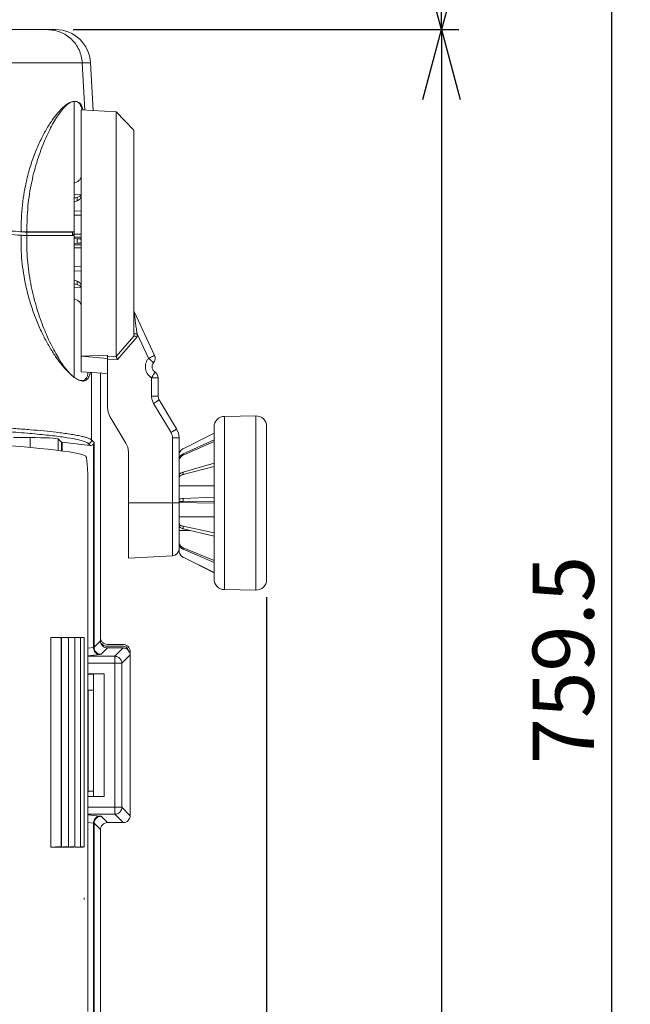
# Model space of a CAD drawing. Units: millimetres. Extents: x 6 to 589, y 9 to 411.
# Drawn here: x 209 to 244, y 165 to 221 of the extents above; entities that cross this region are included whole.
import ezdxf

# ---------------------------------------------------------------- set-up
doc = ezdxf.new("R2010")
doc.units = ezdxf.units.MM
doc.layers.add('SLD-0', color=179, linetype='Continuous')
doc.styles.add('SLDTEXTSTYLE0', font='TXT', dxfattribs={"width": 0.7, "bigfont": 'bigfont'})
doc.dimstyles.new('SLDDIMSTYLE0', dxfattribs={"dimtxt": 3.5, "dimasz": 4, "dimexe": 0, "dimexo": 0.0625, "dimgap": 0.875, "dimtad": 3, "dimdec": 0, "dimlfac": 5, "dimrnd": 1e-09, "dimzin": 12, "dimdsep": 46, "dimtxsty": 'SLDTEXTSTYLE0', "dimblk1": 'OPEN30', "dimblk2": 'OPEN30', "dimsah": 1, "dimcen": 0.09, "dimadec": 0, "dimazin": 3, "dimtfac": 1, "dimtdec": 0, "dimtofl": 0, "dimtmove": 0, "dimatfit": 3, "dimldrblk": 'OPEN30', "dimfxl": 1, "dimfrac": 2, "dimtolj": 1, "dimtzin": 12, "dimarcsym": 0})
doc.dimstyles.new('SLDDIMSTYLE1', dxfattribs={"dimtxt": 3.5, "dimasz": 4, "dimexe": 0, "dimexo": 0.0625, "dimgap": 0.875, "dimtad": 3, "dimdec": 1, "dimlfac": 5, "dimrnd": 1e-09, "dimzin": 12, "dimdsep": 46, "dimtxsty": 'SLDTEXTSTYLE0', "dimblk1": 'OPEN30', "dimblk2": 'OPEN30', "dimsah": 1, "dimcen": 0.09, "dimadec": 0, "dimazin": 3, "dimtfac": 1, "dimtdec": 1, "dimtofl": 0, "dimtmove": 0, "dimatfit": 3, "dimldrblk": 'OPEN30', "dimfxl": 1, "dimfrac": 2, "dimtolj": 1, "dimtzin": 12, "dimarcsym": 0})
doc.dimstyles.new('SLDDIMSTYLE2', dxfattribs={"dimtxt": 3.5, "dimasz": 4, "dimexe": 0, "dimexo": 0.0625, "dimgap": 0.875, "dimtad": 3, "dimlfac": 5, "dimrnd": 1e-09, "dimzin": 12, "dimdsep": 46, "dimtxsty": 'SLDTEXTSTYLE0', "dimblk1": 'OPEN30', "dimblk2": 'OPEN30', "dimsah": 1, "dimcen": 0.09, "dimadec": 0, "dimazin": 3, "dimtfac": 1, "dimtofl": 0, "dimtmove": 0, "dimatfit": 3, "dimldrblk": 'OPEN30', "dimfxl": 1, "dimfrac": 2, "dimtolj": 1, "dimtzin": 12, "dimarcsym": 0})

# ---------------------------------------------------------------- blocks, each defined once
blk = doc.blocks.new('_OPEN30')
at = {"color": 0, "linetype": 'ByBlock', "lineweight": -2}
for p, q in [((-1, 0.267949), (0, 0)), ((0, 0), (-1, -0.267949)), ((0, 0), (-1, 0))]:
    blk.add_line(p, q, dxfattribs=at)
blk = doc.blocks.new('_D')
at = {"layer": 'SLD-0'}
for p, q in [((186.119, 259.899), (234.415, 259.899)), ((233.415, 220.928), (233.415, 259.899)), ((212.351, 220.928), (234.415, 220.928))]:
    blk.add_line(p, q, dxfattribs=at)
at = {"layer": 'SLD-0', "xscale": 4, "yscale": 4}
for p, rotation in [((233.415, 259.899, 14.246), 90.00000000009999), ((233.415, 220.928, 14.246), 270.0000000001)]:
    blk.add_blockref('_OPEN30', p, dxfattribs=dict(at, rotation=rotation))
at = {"layer": 'SLD-0', "insert": (228.903, 237.358), "char_height": 3.5, "attachment_point": 1, "rotation": 90, "style": 'SLDTEXTSTYLE0'}
blk.add_mtext('195', dxfattribs=at)
blk = doc.blocks.new('_D_1')
at = {"layer": 'SLD-0'}
for p, q in [((212.351, 220.928), (234.415, 220.928)), ((233.415, 220.928), (233.415, 108.028)), ((213.03, 108.028), (234.415, 108.028))]:
    blk.add_line(p, q, dxfattribs=at)
at = {"layer": 'SLD-0', "xscale": 4, "yscale": 4}
for p, rotation in [((233.415, 220.928, 14.246), 90.00000000009999), ((233.415, 108.028, 14.246), 270.0000000001)]:
    blk.add_blockref('_OPEN30', p, dxfattribs=dict(at, rotation=rotation))
at = {"layer": 'SLD-0', "insert": (228.903, 152.863), "char_height": 3.5, "attachment_point": 1, "rotation": 90, "style": 'SLDTEXTSTYLE0'}
blk.add_mtext('564.5', dxfattribs=at)
blk = doc.blocks.new('_D_2')
at = {"layer": 'SLD-0'}
for p, q in [((186.119, 259.899), (244.145, 259.899)), ((243.145, 259.899), (243.145, 108.028)), ((213.03, 108.028), (244.145, 108.028))]:
    blk.add_line(p, q, dxfattribs=at)
at = {"layer": 'SLD-0', "xscale": 4, "yscale": 4}
for p, rotation in [((243.145, 259.899, 14.246), 90), ((243.145, 108.028, 14.246), 270)]:
    blk.add_blockref('_OPEN30', p, dxfattribs=dict(at, rotation=rotation))
at = {"layer": 'SLD-0', "insert": (238.634, 178.871), "char_height": 3.5, "attachment_point": 1, "rotation": 90, "style": 'SLDTEXTSTYLE0'}
blk.add_mtext('759.5', dxfattribs=at)
blk = doc.blocks.new('_D_4')
at = {"layer": 'SLD-0'}
for p, q in [((223.415, 188.438), (223.415, 89.665)), ((152.315, 109.028), (152.315, 89.665)), ((223.415, 90.665), (152.315, 90.665))]:
    blk.add_line(p, q, dxfattribs=at)
at = {"layer": 'SLD-0', "xscale": 4, "yscale": 4, "rotation": 180}
blk.add_blockref('_OPEN30', (152.315, 90.665, 14.246), dxfattribs=at)
at = {"layer": 'SLD-0', "xscale": 4, "yscale": 4}
blk.add_blockref('_OPEN30', (223.415, 90.665, 14.246), dxfattribs=at)
at = {"layer": 'SLD-0', "insert": (185.483, 95.177), "char_height": 3.5, "attachment_point": 1, "style": 'SLDTEXTSTYLE0'}
blk.add_mtext('355', dxfattribs=at)

msp = doc.modelspace()

# ---------------------------------------------------------------- linework, layer by layer
at = {"color": 7, "linetype": 'Continuous', "lineweight": 15}
for p, q in [((210.8743, 220.9277), (211.3507, 220.9277)), ((212.8691, 219.0324), (213.3479, 219.0324)), ((213.4915, 216.2922), (213.3479, 219.0324)), ((212.4148, 216.8264), (212.4148, 209.3462)), ((214.8162, 216.2228), (212.8148, 216.3277)), ((212.8148, 216.3277), (212.8148, 202.2365)), ((215.8148, 215.1705), (214.8162, 216.2228)), ((214.8162, 216.2228), (214.8162, 202.2195)), ((215.8148, 203.4269), (215.8148, 215.1705)), ((212.5804, 212.2211), (212.4148, 212.1459)), ((212.5804, 212.2185), (212.4148, 212.1426)), ((212.8075, 212.5076), (212.8148, 212.5071)), ((212.4148, 211.2715), (212.5804, 211.319)), ((212.5804, 211.1318), (212.4148, 211.0719)), ((212.5804, 211.319), (212.5804, 211.1318)), ((212.8075, 211.3598), (212.8148, 211.3594)), ((212.4148, 209.1465), (209.7045, 209.1465)), ((212.3148, 209.341), (209.7113, 209.341)), ((209.7115, 209.3462), (212.4148, 209.3462)), ((212.3148, 209.341), (212.3114, 209.1465)), ((212.3148, 209.217), (212.3136, 209.1465)), ((212.3148, 209.217), (212.3148, 209.341)), ((212.4148, 209.217), (212.3148, 209.217)), ((212.4148, 209.3462), (212.4148, 209.217)), ((212.4148, 209.217), (212.4148, 209.1815)), ((212.4148, 208.9688), (212.5804, 208.9601)), ((212.5804, 208.6953), (212.4148, 208.6866)), ((212.5804, 208.6953), (212.5804, 208.9601)), ((212.4148, 206.5835), (212.5804, 206.5236)), ((212.5804, 206.3364), (212.4148, 206.3839)), ((212.5804, 206.3364), (212.5804, 206.5236)), ((212.8148, 206.296), (212.8075, 206.2956)), ((212.4148, 205.5128), (212.5804, 205.4369)), ((212.4148, 205.5095), (212.5804, 205.4343)), ((212.8148, 205.1483), (212.8075, 205.1478)), ((215.8336, 204.7875), (215.8196, 204.8288)), ((217.0037, 202.2801), (215.8336, 204.7875)), ((216.0044, 203.5205), (216.0044, 203.3335)), ((216.0044, 203.5205), (216.6622, 202.1109)), ((214.8162, 202.2195), (215.8148, 203.3857)), ((214.8959, 202.0332), (216.0044, 203.3335)), ((215.827, 203.4002), (215.8148, 203.3857)), ((212.8148, 202.2365), (214.3148, 202.2835)), ((212.8148, 202.2365), (214.3148, 202.1057)), ((212.8148, 201.3277), (212.8148, 202.2365)), ((214.3148, 202.1057), (214.3148, 202.2835)), ((214.3148, 202.1929), (214.8162, 202.2093)), ((214.3148, 201.9648), (214.3148, 202.1057)), ((214.3148, 202.0143), (214.8959, 202.0332)), ((214.3148, 199.3014), (214.3148, 201.9648)), ((214.818, 202.2094), (214.8162, 202.2093)), ((212.8148, 201.3277), (214.3148, 201.2491)), ((213.9148, 185.9272), (213.9148, 201.2701)), ((216.8358, 200.9933), (216.8358, 199.9385)), ((217.2148, 200.9933), (216.8358, 200.9933)), ((217.2148, 199.9385), (217.2148, 200.9933)), ((217.2294, 199.8317), (217.2148, 199.9385)), ((217.2718, 199.7327), (217.2294, 199.8317)), ((218.2723, 198.0652), (217.2718, 199.7327)), ((214.3511, 199.0345), (214.3148, 199.3014)), ((214.4573, 198.7869), (214.3511, 199.0345)), ((216.9498, 199.5269), (217.9503, 197.8594)), ((215.3723, 197.262), (214.4573, 198.7869)), ((222.8044, 198.817), (221.0044, 198.7856)), ((218.2723, 198.0652), (218.3786, 197.8176)), ((209.8965, 197.5735), (208.9332, 197.5735)), ((211.678, 197.3102), (211.4943, 197.494)), ((211.678, 197.3102), (211.6894, 197.3063)), ((211.6894, 197.3063), (211.715, 197.3025)), ((213.323, 197.1218), (211.715, 197.3025)), ((213.5521, 197.2922), (213.4088, 197.4355)), ((213.5521, 197.2922), (213.5407, 197.2424)), ((213.5521, 197.2922), (213.5521, 185.5644)), ((218.0358, 197.5507), (218.0358, 193.8277)), ((218.3786, 197.8176), (218.4148, 197.5507)), ((218.4148, 193.8277), (218.4148, 197.5507)), ((218.636, 196.9369), (220.4148, 197.8262)), ((220.4148, 197.4456), (218.636, 196.6385)), ((218.636, 196.5657), (220.4148, 197.3448)), ((213.2091, 197.2357), (213.323, 197.1218)), ((213.5151, 197.1959), (213.5407, 197.2424)), ((213.5151, 185.5488), (213.5151, 197.1959)), ((215.3723, 197.262), (215.4786, 197.0144)), ((215.4786, 197.0144), (215.5148, 196.7475)), ((215.5148, 193.8277), (215.5148, 196.7475)), ((218.636, 196.5657), (218.636, 196.6385)), ((220.4148, 196.1079), (218.636, 195.5957)), ((218.636, 195.4609), (220.4148, 195.921)), ((213.1944, 195.049), (213.1944, 183.5208)), ((218.4789, 195.5112), (218.4148, 195.5108)), ((218.636, 195.4609), (218.636, 195.5957)), ((220.4148, 194.8052), (218.4148, 194.8164)), ((218.4148, 194.0557), (218.4148, 193.9026)), ((220.4148, 194.1592), (218.636, 194.0793)), ((218.636, 193.9184), (218.636, 194.0793)), ((218.636, 193.9184), (220.4148, 193.9363)), ((218.0358, 193.8277), (215.5148, 193.8277)), ((215.5148, 193.8277), (215.5148, 190.6757)), ((218.0358, 193.8277), (218.4148, 193.8277)), ((220.4148, 193.824), (218.4148, 193.8571)), ((218.4148, 193.0268), (220.4148, 193.043)), ((218.4148, 192.6535), (218.4148, 193.0268)), ((218.4148, 192.6535), (218.4148, 192.5167)), ((218.4148, 192.2579), (219.0355, 192.2553)), ((218.4148, 191.5659), (218.4148, 192.2579)), ((218.636, 192.3516), (218.636, 192.4954)), ((220.4148, 192.1217), (218.636, 192.4954)), ((218.636, 192.3516), (220.4148, 191.9225)), ((218.4148, 191.5659), (218.4148, 191.482)), ((218.4148, 191.0844), (218.4148, 191.447)), ((220.4148, 190.5413), (218.636, 191.2685)), ((218.636, 191.1804), (218.636, 191.2685)), ((218.636, 191.1804), (220.4148, 190.4192)), ((215.5148, 190.6757), (218.0358, 190.8078)), ((218.4148, 191.0844), (218.4148, 191.0759)), ((220.4148, 189.8415), (218.636, 190.7273)), ((218.636, 190.7185), (218.636, 190.7273)), ((218.636, 190.7185), (220.4148, 189.8292)), ((221.0044, 188.8698), (222.8044, 188.8384)), ((211.0849, 186.1277), (211.515, 186.1277)), ((211.0849, 174.1277), (211.0849, 186.1277)), ((211.515, 186.1277), (211.5825, 186.1241)), ((211.6601, 186.1277), (211.9272, 186.1277)), ((211.6682, 174.1388), (211.6682, 186.1166)), ((211.6773, 174.1307), (211.6773, 186.1247)), ((211.9272, 186.1277), (211.9988, 186.1239)), ((212.0863, 174.1386), (212.0863, 186.1168)), ((212.0936, 174.1308), (212.0936, 186.1244)), ((212.0964, 186.1277), (212.2791, 186.1277)), ((212.2791, 186.1277), (212.3548, 186.1237)), ((212.7792, 186.1277), (212.4198, 186.1277)), ((212.444, 174.1385), (212.444, 186.1169)), ((212.4495, 174.131), (212.4495, 186.1243)), ((212.7792, 186.1277), (212.8124, 186.1277)), ((212.7792, 174.1277), (212.7792, 186.1277)), ((212.8124, 186.1277), (212.8964, 186.1233)), ((212.9883, 174.1382), (212.9883, 186.1172)), ((212.9911, 174.1314), (212.9911, 186.124)), ((213.5407, 185.5564), (213.5151, 185.5488)), ((213.5407, 185.5564), (213.5521, 185.5644)), ((213.5521, 185.5644), (213.9148, 185.9272)), ((214.3143, 185.5277), (213.9515, 185.1649)), ((215.2154, 185.7277), (214.3143, 185.7277)), ((215.2154, 185.5277), (214.3143, 185.5277)), ((214.3148, 185.6277), (214.3148, 185.6242)), ((214.3148, 185.6277), (215.2148, 185.6277)), ((214.3148, 185.6242), (215.2148, 185.6242)), ((214.7374, 185.0497), (215.2154, 185.5277)), ((215.2148, 185.6277), (215.2148, 185.6242)), ((213.8776, 185.1494), (213.9515, 185.1649)), ((214.7374, 185.0497), (214.7374, 184.6502)), ((215.6148, 185.1282), (215.1368, 184.6502)), ((215.6148, 185.1282), (215.6148, 185.3282)), ((215.6148, 175.9272), (215.6148, 185.1282)), ((214.7374, 176.4052), (214.7374, 184.6502)), ((214.7374, 184.6502), (215.1368, 184.6502)), ((215.1368, 184.6502), (215.1368, 176.4052)), ((213.1944, 184.0382), (214.1253, 184.0382)), ((213.1944, 184.0277), (213.5148, 184.0277)), ((213.5148, 184.0277), (213.5183, 184.0312)), ((213.5148, 184.0277), (213.5148, 177.0277)), ((214.1253, 184.0382), (213.5183, 184.0312)), ((213.5183, 184.0312), (213.5183, 177.0242)), ((214.1253, 184.0382), (214.1253, 177.0172)), ((213.1944, 176.7921), (213.1944, 183.5208)), ((213.2012, 183.1208), (213.2153, 183.1068)), ((213.2153, 177.3393), (213.2153, 183.1068)), ((213.2153, 183.1068), (213.5148, 183.1068)), ((214.1253, 177.0172), (213.1956, 177.0172)), ((213.5148, 177.0277), (213.1957, 177.0277)), ((213.2001, 177.186), (213.2153, 177.3393)), ((213.2153, 177.3393), (213.5148, 177.3393)), ((213.5148, 177.0277), (213.5183, 177.0242)), ((213.5183, 177.0242), (214.1253, 177.0172)), ((213.1944, 176.7921), (213.1944, 164.7073)), ((213.9515, 175.8905), (213.8776, 175.906)), ((214.3143, 175.5277), (213.9515, 175.8905)), ((214.7374, 176.4052), (214.7374, 176.0057)), ((215.1368, 176.4052), (214.7374, 176.4052)), ((214.7374, 176.0057), (215.2154, 175.5277)), ((215.1368, 176.4052), (215.6148, 175.9272)), ((213.5407, 175.499), (213.5151, 175.5066)), ((213.5407, 175.499), (213.5521, 175.491)), ((213.5521, 164.1277), (213.5521, 175.491)), ((213.9148, 175.1282), (213.5521, 175.491)), ((214.3143, 175.5277), (215.2154, 175.5277)), ((213.9148, 164.1277), (213.9148, 175.1282)), ((211.515, 174.1277), (211.0849, 174.1277)), ((211.5825, 174.1313), (211.515, 174.1277)), ((211.9272, 174.1277), (211.6601, 174.1277)), ((211.9988, 174.1315), (211.9272, 174.1277)), ((212.2791, 174.1277), (212.0964, 174.1277)), ((212.3548, 174.1317), (212.2791, 174.1277)), ((212.4739, 174.1277), (212.7792, 174.1277)), ((212.8124, 174.1277), (212.7792, 174.1277)), ((212.8964, 174.1321), (212.8124, 174.1277)), ((212.9848, 171.2277), (212.9829, 171.2277)), ((212.9829, 171.1277), (212.9829, 171.2277)), ((212.9829, 171.1277), (212.9848, 171.2277))]:
    msp.add_line(p, q, dxfattribs=at)
at = {"color": 8, "linetype": 'Continuous', "lineweight": 15}
for p, q in [((212.8691, 219.0324), (213.0112, 216.3174)), ((212.5804, 212.2185), (212.5804, 212.2211)), ((212.4148, 211.4666), (212.8148, 211.4882)), ((212.4148, 211.2917), (212.5015, 211.2963)), ((212.4148, 210.5387), (212.8148, 210.5557)), ((212.4148, 210.2965), (212.8148, 210.3132)), ((209.7113, 209.341), (209.7113, 209.1465)), ((212.8148, 209.2125), (212.4148, 209.2145)), ((212.8148, 209.0444), (212.4148, 209.0469)), ((212.4148, 208.6085), (212.8148, 208.611)), ((212.4148, 208.4409), (212.8148, 208.4429)), ((212.8148, 207.3422), (212.4148, 207.3589)), ((212.8148, 207.0997), (212.4148, 207.1167)), ((212.5015, 206.359), (212.4148, 206.3637)), ((212.8148, 206.1672), (212.4148, 206.1888)), ((212.5804, 205.4343), (212.5804, 205.4369)), ((213.4088, 201.2966), (213.4088, 197.4355)), ((221.0044, 198.7856), (221.0044, 196.5392)), ((222.8044, 198.817), (222.8044, 196.5564)), ((209.8965, 197.007), (209.8965, 197.5735)), ((211.4943, 196.8385), (211.4943, 197.494)), ((211.678, 196.814), (211.678, 197.3102)), ((211.715, 197.3025), (211.715, 196.8089)), ((221.0044, 196.5392), (221.0044, 188.8698)), ((222.8044, 196.5564), (222.8044, 188.8384)), ((218.0358, 190.8078), (218.0358, 193.8277)), ((213.1944, 185.5128), (213.5151, 185.5488)), ((213.8776, 185.1494), (213.1944, 185.0726)), ((214.7374, 185.0497), (213.1944, 185.0497)), ((214.7374, 184.6502), (213.1944, 184.6502)), ((213.1944, 176.4052), (214.7374, 176.4052)), ((213.1944, 176.0057), (214.7374, 176.0057)), ((213.1944, 175.9828), (213.8776, 175.906)), ((213.5151, 175.5066), (213.1944, 175.5426)), ((213.5151, 164.2123), (213.5151, 175.5066))]:
    msp.add_line(p, q, dxfattribs=at)
at = {"color": 7, "linetype": 'Continuous', "lineweight": 15}
for centre, radius, start, end in [((211.3507, 218.9277), 2, 2.99999, 90), ((216.6413, 202.1109), 0.4, 319.88709, 25.01689), ((216.8148, 200.9933), 0.4, 0, 57.76905), ((221.0148, 198.1857), 0.6, 91, 180), ((222.8148, 198.2171), 0.6, 0, 91), ((218.0148, 191.2073), 0.4, 273, 0), ((221.0148, 189.4697), 0.6, 180, 269), ((222.8148, 189.4383), 0.6, 269, 0), ((214.3148, 186.1277), 0.5, 218.56918, 270), ((214.3148, 186.1277), 0.5035, 221.46192, 270), ((215.2148, 185.3277), 0.3, 15.65657, 90), ((215.2148, 185.3277), 0.2965, 16.73554, 90)]:
    msp.add_arc(centre, radius, start, end, dxfattribs=at)
for centre, major_axis, ratio, start_param, end_param in [((189.4417, 196.3694), (23.8, 0), 0.0524078, 0.1220271, 1.5707963), ((209.8965, 197.4896), (1.6, 0), 0.0524078, 0.0523599, 1.5707963), ((213.3224, 197.3222), (0.2105, -0.0962), 0.8434328, 5.0828056, 6.1042114), ((189.4417, 193.8673), (0, 25.08), 0.9489646, 4.7870223, 4.8059711), ((213.2013, 183.5208), (0, 0.4), 0.0174551, 1.5707963, 3.1241394), ((213.2013, 176.7921), (0, 0.4), 0.0174551, 0.8726646, 1.5707963)]:
    msp.add_ellipse(centre, major_axis=major_axis, ratio=ratio, start_param=start_param, end_param=end_param, dxfattribs=at)
for points, knots in [([(203.6752, 220.9277), (204.1929, 220.9277), (205.2299, 220.9277), (206.5933, 220.9277), (207.7978, 220.9277), (208.8171, 220.9277), (209.6467, 220.9277), (210.2723, 220.9277), (210.7064, 220.9277), (210.8184, 220.9277), (210.8743, 220.9277)], [0, 0, 0, 0, 0.1246648, 0.2497027, 0.3749224, 0.4997861, 0.6246635, 0.7498969, 0.875215, 1, 1, 1, 1]), ([(189.4417, 219.0324), (190.1834, 219.0324), (191.6705, 219.0324), (193.8829, 219.0324), (196.0555, 219.0324), (198.1647, 219.0324), (200.1946, 219.0324), (202.1305, 219.0324), (203.9525, 219.0324), (205.6402, 219.0324), (207.1808, 219.0324), (208.5623, 219.0324), (209.7715, 219.0324), (210.7961, 219.0324), (211.6297, 219.0324), (212.2588, 219.0324), (212.6968, 219.0324), (212.8118, 219.0324), (212.8691, 219.0324)], [0, 0, 0, 0, 0.062366, 0.1250272, 0.1876967, 0.2500921, 0.3124436, 0.3750734, 0.4377601, 0.500195, 0.5625272, 0.6250824, 0.6876128, 0.7499969, 0.8124229, 0.8750274, 0.9376477, 1, 1, 1, 1]), ([(209.3791, 209.3555), (209.3788, 209.6159), (209.3783, 210.1364), (209.441, 210.9013), (209.5453, 211.6419), (209.7078, 212.4276), (209.9351, 213.2358), (210.2288, 214.0353), (210.5525, 214.745), (210.8919, 215.3588), (211.2343, 215.8727), (211.6224, 216.347), (212.0401, 216.7249), (212.2899, 216.7926), (212.4148, 216.8264)], [0, 0, 0, 0, 0.0627294, 0.1253881, 0.1880181, 0.2505488, 0.333781, 0.4169183, 0.500014, 0.5831281, 0.6663147, 0.7496106, 0.8747179, 1, 1, 1, 1]), ([(212.4148, 216.8264), (212.3559, 216.8149), (212.2369, 216.7918), (212.0452, 216.6676), (211.8402, 216.4786), (211.6266, 216.2225), (211.4031, 215.8994), (211.1785, 215.5212), (210.9534, 215.0878), (210.7264, 214.5916), (210.5135, 214.0571), (210.3107, 213.4712), (210.1339, 212.8675), (209.9759, 212.2079), (209.8512, 211.5304), (209.761, 210.8159), (209.709, 210.0893), (209.7106, 209.5926), (209.7115, 209.3462)], [0, 0, 0, 0, 0.0634248, 0.1279164, 0.1894513, 0.2553422, 0.3187379, 0.3818984, 0.4447986, 0.5074346, 0.5742588, 0.6319, 0.6962107, 0.7553354, 0.8180887, 0.8779186, 0.9394374, 1, 1, 1, 1]), ([(212.8075, 212.5076), (212.7994, 212.4771), (212.7831, 212.4153), (212.7316, 212.3344), (212.6647, 212.2647), (212.6088, 212.2341), (212.5804, 212.2185)], [0, 0, 0, 0, 0.2482286, 0.5013182, 0.7468564, 1, 1, 1, 1]), ([(212.5804, 211.319), (212.6087, 211.3287), (212.6647, 211.3479), (212.7317, 211.3914), (212.7831, 211.4421), (212.7994, 211.4807), (212.8075, 211.4998)], [0, 0, 0, 0, 0.2531806, 0.498658, 0.7517597, 1, 1, 1, 1]), ([(212.8075, 211.3598), (212.7994, 211.3357), (212.7831, 211.287), (212.7316, 211.2232), (212.6647, 211.1682), (212.6088, 211.1441), (212.5804, 211.1318)], [0, 0, 0, 0, 0.2482286, 0.5013182, 0.7468564, 1, 1, 1, 1]), ([(202.7148, 209.7032), (203.3582, 209.6795), (204.6483, 209.6318), (206.3989, 209.5479), (208.0075, 209.4565), (208.9226, 209.3891), (209.379, 209.3555)], [0, 0, 0, 0, 0.2493416, 0.4999332, 0.7505587, 1, 1, 1, 1]), ([(209.3721, 209.1558), (208.9004, 209.1904), (207.9715, 209.2585), (206.3629, 209.3492), (204.672, 209.4301), (203.4516, 209.4757), (202.8516, 209.4982)], [0, 0, 0, 0, 0.2621888, 0.5162501, 0.7621863, 1, 1, 1, 1]), ([(209.7113, 209.341), (209.671, 209.3411), (209.5893, 209.3414), (209.4737, 209.3439), (209.3709, 209.3475), (209.3207, 209.3509), (209.2959, 209.3526)], [0, 0, 0, 0, 0.2461239, 0.4998698, 0.7536871, 1, 1, 1, 1]), ([(212.4148, 201.0203), (212.2692, 201.1426), (211.9782, 201.3871), (211.529, 201.9412), (211.1264, 202.5395), (210.7814, 203.1369), (210.4476, 203.8136), (210.1364, 204.5658), (209.8608, 205.3878), (209.6527, 206.1981), (209.5079, 206.9697), (209.4174, 207.6883), (209.3662, 208.4194), (209.3702, 208.9107), (209.3721, 209.1558)], [0, 0, 0, 0, 0.1252145, 0.2502752, 0.3337486, 0.417074, 0.4998647, 0.5833605, 0.6665998, 0.7494402, 0.8123484, 0.8746302, 0.9374596, 1, 1, 1, 1]), ([(209.7045, 209.1465), (209.6718, 209.1466), (209.6064, 209.1469), (209.5145, 209.1488), (209.4325, 209.1517), (209.3923, 209.1544), (209.3721, 209.1558)], [0, 0, 0, 0, 0.2497126, 0.4997462, 0.7498859, 1, 1, 1, 1]), ([(209.379, 209.3555), (209.3991, 209.3542), (209.4393, 209.3514), (209.5213, 209.3485), (209.6133, 209.3466), (209.6787, 209.3463), (209.7115, 209.3462)], [0, 0, 0, 0, 0.2497082, 0.4997415, 0.7498826, 1, 1, 1, 1]), ([(212.4148, 201.0203), (212.3464, 201.0759), (212.2058, 201.1899), (211.9915, 201.4282), (211.7638, 201.7251), (211.5344, 202.0732), (211.2968, 202.4829), (211.0603, 202.9404), (210.8355, 203.4296), (210.6153, 203.9661), (210.4169, 204.5137), (210.2269, 205.1167), (210.0628, 205.7336), (209.9211, 206.3897), (209.8118, 207.0572), (209.7364, 207.7477), (209.696, 208.4444), (209.7017, 208.9129), (209.7045, 209.1465)], [0, 0, 0, 0, 0.0623344, 0.1279202, 0.1864749, 0.2553631, 0.3187756, 0.381951, 0.4503358, 0.5074944, 0.5728, 0.6319468, 0.6956018, 0.7553641, 0.8176971, 0.8779308, 0.9391332, 1, 1, 1, 1]), ([(212.5804, 208.9601), (212.6087, 208.9583), (212.6647, 208.9547), (212.7317, 208.9467), (212.7831, 208.9373), (212.7994, 208.9302), (212.8075, 208.9267)], [0, 0, 0, 0, 0.2531806, 0.498658, 0.7517597, 1, 1, 1, 1]), ([(212.8075, 208.7287), (212.7994, 208.7252), (212.7831, 208.7181), (212.7316, 208.7087), (212.6647, 208.7007), (212.6088, 208.6971), (212.5804, 208.6953)], [0, 0, 0, 0, 0.2482286, 0.5013182, 0.7468564, 1, 1, 1, 1]), ([(212.5804, 206.5236), (212.6087, 206.5113), (212.6647, 206.4871), (212.7317, 206.4322), (212.7831, 206.3684), (212.7994, 206.3197), (212.8075, 206.2956)], [0, 0, 0, 0, 0.2531806, 0.498658, 0.7517597, 1, 1, 1, 1]), ([(212.8075, 206.1556), (212.7994, 206.1747), (212.7831, 206.2133), (212.7316, 206.2639), (212.6647, 206.3075), (212.6088, 206.3267), (212.5804, 206.3364)], [0, 0, 0, 0, 0.2482286, 0.5013182, 0.7468564, 1, 1, 1, 1]), ([(212.5804, 205.4369), (212.6087, 205.4213), (212.6647, 205.3906), (212.7317, 205.321), (212.7831, 205.24), (212.7994, 205.1783), (212.8075, 205.1478)], [0, 0, 0, 0, 0.2531806, 0.498658, 0.7517597, 1, 1, 1, 1]), ([(215.8366, 204.7637), (215.8366, 204.7639), (215.8353, 204.7738), (215.8341, 204.7833), (215.8337, 204.7861), (215.8336, 204.7875)], [0, 0, 0, 0, 0.0120285, 0.5259668, 1, 1, 1, 1]), ([(216.0044, 203.5205), (215.9882, 203.6403), (215.9589, 203.857), (215.9178, 204.1592), (215.8937, 204.3375), (215.8824, 204.4216)], [0, 0, 0, 0, 0.3951542, 0.7146202, 1, 1, 1, 1]), ([(215.827, 203.4002), (215.8225, 203.4039), (215.8156, 203.4097), (215.815, 203.4224), (215.8148, 203.4269)], [0, 0, 0, 0, 0.6418592, 1, 1, 1, 1]), ([(215.8698, 203.3834), (215.8607, 203.3869), (215.843, 203.3936), (215.8322, 203.3981), (215.827, 203.4002)], [0, 0, 0, 0, 0.5148623, 1, 1, 1, 1]), ([(216.0044, 203.3335), (215.9792, 203.3426), (215.9289, 203.361), (215.8895, 203.3759), (215.8698, 203.3834)], [0, 0, 0, 0, 0.5004015, 1, 1, 1, 1]), ([(214.8162, 202.2195), (214.8162, 202.2193), (214.8158, 202.2175), (214.8167, 202.2142), (214.8176, 202.211), (214.818, 202.2094)], [0, 0, 0, 0, 0.0555403, 0.5017766, 1, 1, 1, 1]), ([(214.8959, 202.0332), (214.8862, 202.054), (214.8696, 202.0895), (214.8469, 202.1394), (214.8292, 202.1806), (214.8216, 202.2002), (214.818, 202.2094)], [0, 0, 0, 0, 0.2928746, 0.5008287, 0.7643288, 1, 1, 1, 1]), ([(216.6622, 202.1109), (216.6307, 202.0685), (216.5669, 201.9826), (216.5082, 201.8312), (216.4813, 201.672), (216.4892, 201.5117), (216.5303, 201.3566), (216.6042, 201.2131), (216.7061, 201.0866), (216.7929, 201.0241), (216.8358, 200.9933)], [0, 0, 0, 0, 0.1235797, 0.2500012, 0.3764033, 0.4999302, 0.6234678, 0.7499014, 0.876369, 1, 1, 1, 1]), ([(216.9472, 201.8532), (216.9444, 201.8576), (216.9402, 201.8645), (216.9064, 201.8971), (216.8583, 201.9412), (216.7766, 202.0136), (216.6994, 202.0793), (216.6622, 202.1109)], [0, 0, 0, 0, 0.2374117, 0.3643265, 0.5006577, 0.7596979, 1, 1, 1, 1]), ([(217.0282, 201.3316), (217.0065, 201.3473), (216.9643, 201.3781), (216.917, 201.4392), (216.8845, 201.5049), (216.8665, 201.5746), (216.8628, 201.6469), (216.8747, 201.7202), (216.9016, 201.7916), (216.9319, 201.8325), (216.9472, 201.8532)], [0, 0, 0, 0, 0.134157, 0.2622343, 0.3842718, 0.5003162, 0.6213763, 0.7449683, 0.8711562, 1, 1, 1, 1]), ([(216.8358, 200.9933), (216.8618, 201.0352), (216.9032, 201.1017), (216.9495, 201.1791), (216.9807, 201.2334), (217.0042, 201.2753), (217.0259, 201.3178), (217.0272, 201.3261), (217.0282, 201.3316)], [0, 0, 0, 0, 0.2398425, 0.3811221, 0.4999983, 0.6391378, 0.7601575, 1, 1, 1, 1]), ([(212.8678, 200.8174), (212.8072, 200.8258), (212.6734, 200.8445), (212.5063, 200.9581), (212.4148, 201.0203)], [0, 0, 0, 0, 0.4523264, 1, 1, 1, 1]), ([(212.85, 200.8356), (212.7943, 200.8392), (212.6708, 200.8472), (212.5056, 200.959), (212.4148, 201.0203)], [0, 0, 0, 0, 0.4509704, 1, 1, 1, 1]), ([(216.8358, 199.9385), (216.8408, 199.866), (216.8508, 199.721), (216.9168, 199.5916), (216.9498, 199.5269)], [0, 0, 0, 0, 0.4999529, 1, 1, 1, 1]), ([(213.4088, 197.4355), (213.3812, 197.4568), (213.3286, 197.4975), (213.1832, 197.5553), (213.0113, 197.6071), (212.7932, 197.6599), (212.5191, 197.7145), (212.1737, 197.7716), (211.7952, 197.8253), (211.3109, 197.8856), (210.6957, 197.9515), (209.9234, 198.022), (209.0641, 198.0899), (208.115, 198.1552), (207.073, 198.2177), (205.8793, 198.2806), (204.5171, 198.3424), (202.9721, 198.4019), (201.3677, 198.4539), (199.7179, 198.4987), (197.9089, 198.5389), (195.9326, 198.5728), (193.7883, 198.5984), (191.6198, 198.6145), (190.1664, 198.6165), (189.4417, 198.6175)], [0, 0, 0, 0, 0.0338655, 0.0646784, 0.0924388, 0.1171463, 0.1502329, 0.1818772, 0.2120792, 0.2408389, 0.2852985, 0.3281163, 0.3692924, 0.4140669, 0.45772, 0.5002517, 0.5538338, 0.6065504, 0.6584021, 0.7093896, 0.7595133, 0.8201478, 0.8804395, 0.9403898, 1, 1, 1, 1]), ([(189.4417, 198.4178), (190.1358, 198.4168), (191.5458, 198.415), (193.675, 198.3995), (195.8272, 198.374), (197.9733, 198.3369), (200.0816, 198.2884), (202.1191, 198.2285), (204.0528, 198.1577), (205.8518, 198.0767), (207.4881, 197.9868), (208.9389, 197.8893), (210.1872, 197.7858), (211.2219, 197.678), (212.0404, 197.5676), (212.6399, 197.4563), (213.0457, 197.3457), (213.1552, 197.272), (213.2091, 197.2357)], [0, 0, 0, 0, 0.0575846, 0.1169822, 0.1780285, 0.2405221, 0.3042258, 0.3688708, 0.4341621, 0.499786, 0.5654188, 0.6307364, 0.6954235, 0.7591829, 0.8217426, 0.8828623, 0.9423373, 1, 1, 1, 1]), ([(217.9503, 197.8594), (217.975, 197.8109), (218.0245, 197.7138), (218.032, 197.6051), (218.0358, 197.5507)], [0, 0, 0, 0, 0.5000471, 1, 1, 1, 1]), ([(220.4148, 198.1857), (220.4148, 198.1677), (220.4148, 198.1316), (220.4148, 197.8476), (220.4148, 197.4163), (220.4148, 196.8683), (220.4148, 196.4259), (220.4148, 196.2111)], [0, 0, 0, 0, 0.2080578, 0.4161155, 0.6198498, 0.8154521, 1, 1, 1, 1]), ([(223.4148, 198.217), (223.4148, 198.217), (223.4148, 198.2474), (223.4148, 198.1399), (223.4148, 197.9252), (223.4148, 197.656), (223.4148, 197.3456), (223.4148, 196.8903), (223.4148, 196.4447), (223.4148, 196.2283)], [0, 0, 0, 0, 0.0003641, 0.2082917, 0.4162194, 0.5181414, 0.6200876, 0.8155675, 1, 1, 1, 1]), ([(218.4148, 196.5795), (218.4193, 196.6244), (218.4281, 196.7143), (218.4971, 196.8336), (218.5741, 196.9037), (218.6248, 196.9309), (218.636, 196.9369)], [0, 0, 0, 0, 0.3046211, 0.6092471, 0.9137605, 1, 1, 1, 1]), ([(213.0647, 196.5212), (213.0796, 196.5019), (213.1095, 196.4633), (213.1282, 196.295), (213.1375, 196.2109)], [0, 0, 0, 0, 0.5007129, 1, 1, 1, 1]), ([(218.636, 196.6385), (218.5977, 196.6167), (218.5212, 196.5732), (218.4453, 196.4699), (218.4169, 196.3802), (218.4152, 196.3289), (218.4148, 196.3175)], [0, 0, 0, 0, 0.3044327, 0.6088642, 0.9133378, 1, 1, 1, 1]), ([(218.4148, 196.2482), (218.4193, 196.2884), (218.4281, 196.3686), (218.4971, 196.4746), (218.5741, 196.5366), (218.6248, 196.5605), (218.636, 196.5657)], [0, 0, 0, 0, 0.3046211, 0.6092471, 0.9137605, 1, 1, 1, 1]), ([(220.4148, 196.2111), (220.4148, 195.9809), (220.4148, 195.5067), (220.4148, 194.8349), (220.4148, 194.2665), (220.4148, 193.6736), (220.4148, 192.9267), (220.4148, 192.0717), (220.4148, 191.3058), (220.4148, 190.666), (220.4148, 190.1589), (220.4148, 189.7761), (220.4148, 189.5721), (220.4148, 189.4824), (220.4148, 189.474), (220.4148, 189.4698)], [0, 0, 0, 0, 0.0851265, 0.175352, 0.2224062, 0.2694492, 0.3654201, 0.4613909, 0.5553675, 0.645593, 0.7307195, 0.815846, 0.9060715, 0.9531257, 1, 1, 1, 1]), ([(223.4148, 196.2283), (223.4148, 195.9964), (223.4148, 195.5187), (223.4148, 194.7002), (223.4148, 193.8201), (223.4148, 192.9203), (223.4148, 192.2001), (223.4148, 191.6653), (223.4148, 191.1756), (223.4148, 190.6433), (223.4148, 190.1319), (223.4148, 189.7491), (223.4148, 189.489), (223.4148, 189.4554), (223.4148, 189.4383)], [0, 0, 0, 0, 0.0851224, 0.1753436, 0.2693156, 0.3652819, 0.4612481, 0.5082889, 0.5553408, 0.645562, 0.7306844, 0.8158068, 0.906028, 1, 1, 1, 1]), ([(213.1754, 195.7374), (213.181, 195.6359), (213.1922, 195.4329), (213.1936, 195.1769), (213.1944, 195.049)], [0, 0, 0, 0, 0.5001617, 1, 1, 1, 1]), ([(218.636, 195.5957), (218.5977, 195.582), (218.5212, 195.5546), (218.4453, 195.4906), (218.4169, 195.4353), (218.4152, 195.4038), (218.4148, 195.3968)], [0, 0, 0, 0, 0.3044327, 0.6088642, 0.9133378, 1, 1, 1, 1]), ([(218.4148, 195.2684), (218.4193, 195.293), (218.4281, 195.3421), (218.4971, 195.4064), (218.5741, 195.4436), (218.6248, 195.4578), (218.636, 195.4609)], [0, 0, 0, 0, 0.3046211, 0.6092471, 0.9137605, 1, 1, 1, 1]), ([(218.636, 194.0793), (218.5977, 194.0773), (218.5212, 194.0733), (218.4453, 194.0656), (218.4169, 194.0596), (218.4152, 194.0564), (218.4148, 194.0557)], [0, 0, 0, 0, 0.3044327, 0.6088642, 0.9133378, 1, 1, 1, 1]), ([(218.4148, 193.9026), (218.4193, 193.905), (218.4281, 193.9098), (218.4971, 193.9151), (218.5741, 193.9177), (218.6248, 193.9183), (218.636, 193.9184)], [0, 0, 0, 0, 0.3046211, 0.6092471, 0.9137605, 1, 1, 1, 1]), ([(218.4148, 191.5309), (218.4148, 191.5637), (218.4148, 191.6753), (218.4148, 191.9652), (218.4148, 192.3797), (218.4148, 192.8505), (218.4148, 193.3386), (218.4148, 193.6679), (218.4148, 193.8277)], [0, 0, 0, 0, 0.0798063, 0.2712597, 0.4627132, 0.6501882, 0.8301802, 1, 1, 1, 1]), ([(218.636, 192.4954), (218.5977, 192.5056), (218.5212, 192.5262), (218.4453, 192.577), (218.4169, 192.6218), (218.4152, 192.6478), (218.4148, 192.6535)], [0, 0, 0, 0, 0.3044327, 0.6088642, 0.9133378, 1, 1, 1, 1]), ([(218.4148, 192.5167), (218.4193, 192.4963), (218.4281, 192.4555), (218.4971, 192.4005), (218.5741, 192.3676), (218.6248, 192.3545), (218.636, 192.3516)], [0, 0, 0, 0, 0.3046211, 0.6092471, 0.9137605, 1, 1, 1, 1]), ([(218.636, 191.2685), (218.5977, 191.2883), (218.5212, 191.3278), (218.4453, 191.4234), (218.4169, 191.5071), (218.4152, 191.5553), (218.4148, 191.5659)], [0, 0, 0, 0, 0.3044327, 0.6088642, 0.9133378, 1, 1, 1, 1]), ([(218.4148, 191.482), (218.4193, 191.4443), (218.4281, 191.3689), (218.4971, 191.2682), (218.5741, 191.2088), (218.6248, 191.1855), (218.636, 191.1804)], [0, 0, 0, 0, 0.3046211, 0.6092471, 0.9137605, 1, 1, 1, 1]), ([(218.4148, 191.2073), (218.4148, 191.2168), (218.4148, 191.2364), (218.4148, 191.3374), (218.4148, 191.4504), (218.4148, 191.482)], [0, 0, 0, 0, 0.4045311, 0.8332934, 1, 1, 1, 1]), ([(218.636, 190.7273), (218.5977, 190.7513), (218.5212, 190.7993), (218.4453, 190.9141), (218.4169, 191.0142), (218.4152, 191.0716), (218.4148, 191.0844)], [0, 0, 0, 0, 0.3044327, 0.6088642, 0.9133378, 1, 1, 1, 1]), ([(218.4545, 190.9128), (218.4688, 190.8829), (218.5025, 190.8123), (218.5744, 190.7518), (218.6248, 190.7245), (218.636, 190.7185)], [0, 0, 0, 0, 0.3648818, 0.8598288, 1, 1, 1, 1]), ([(211.6682, 186.1166), (211.5889, 186.1173), (211.4304, 186.1189), (211.2001, 186.1248), (211.0849, 186.1277)], [0, 0, 0, 0, 0.5001477, 1, 1, 1, 1]), ([(212.0863, 186.1168), (212.0163, 186.1175), (211.8763, 186.119), (211.6621, 186.1248), (211.555, 186.1277)], [0, 0, 0, 0, 0.4996969, 1, 1, 1, 1]), ([(211.6682, 186.1166), (211.6709, 186.1166), (211.6765, 186.1166), (211.6781, 186.1171), (211.6744, 186.1178), (211.6668, 186.1185), (211.6629, 186.1189)], [0, 0, 0, 0, 0.2352183, 0.4802707, 0.7351888, 1, 1, 1, 1]), ([(212.444, 186.1169), (212.3827, 186.1177), (212.26, 186.1191), (212.0612, 186.1248), (211.9617, 186.1277)], [0, 0, 0, 0, 0.499283, 1, 1, 1, 1]), ([(212.0863, 186.1168), (212.0887, 186.1168), (212.0935, 186.1168), (212.0941, 186.1172), (212.0897, 186.1179), (212.0818, 186.1186), (212.0778, 186.1189)], [0, 0, 0, 0, 0.2360926, 0.4814375, 0.7360646, 1, 1, 1, 1]), ([(212.444, 186.1169), (212.446, 186.1169), (212.45, 186.117), (212.4496, 186.1174), (212.4445, 186.118), (212.4365, 186.1186), (212.4325, 186.1189)], [0, 0, 0, 0, 0.236915, 0.4825349, 0.7368883, 1, 1, 1, 1]), ([(212.9883, 186.1172), (212.9475, 186.1177), (212.8972, 186.1183), (212.7979, 186.1214), (212.7792, 186.122)], [0, 0, 0, 0, 0.8122474, 1, 1, 1, 1]), ([(212.9883, 186.1172), (212.9895, 186.1172), (212.9921, 186.1172), (212.99, 186.1175), (212.9837, 186.1181), (212.9755, 186.1186), (212.9713, 186.1189)], [0, 0, 0, 0, 0.238427, 0.4845527, 0.7384027, 1, 1, 1, 1]), ([(214.0318, 185.8446), (213.9982, 185.8859), (213.9312, 185.9684), (213.9203, 186.0742), (213.9148, 186.1272)], [0, 0, 0, 0, 0.4998149, 1, 1, 1, 1]), ([(214.0318, 185.6446), (213.9998, 185.6845), (213.9511, 185.7453), (213.9198, 185.8463), (213.9165, 185.9), (213.9148, 185.9272)], [0, 0, 0, 0, 0.4850804, 0.7390682, 1, 1, 1, 1]), ([(214.3143, 185.7277), (214.2614, 185.7331), (214.1556, 185.744), (214.073, 185.8111), (214.0318, 185.8446)], [0, 0, 0, 0, 0.5001851, 1, 1, 1, 1]), ([(214.0318, 185.6446), (214.073, 185.6111), (214.1556, 185.544), (214.2614, 185.5331), (214.3143, 185.5277)], [0, 0, 0, 0, 0.4998149, 1, 1, 1, 1]), ([(215.2154, 185.7277), (215.2426, 185.726), (215.2962, 185.7227), (215.3973, 185.6915), (215.458, 185.6427), (215.4979, 185.6108)], [0, 0, 0, 0, 0.2609318, 0.5149196, 1, 1, 1, 1]), ([(215.4979, 185.4108), (215.458, 185.4427), (215.3973, 185.4915), (215.2962, 185.5227), (215.2426, 185.526), (215.2154, 185.5277)], [0, 0, 0, 0, 0.4850804, 0.7390682, 1, 1, 1, 1]), ([(215.4979, 185.6108), (215.5299, 185.5709), (215.5786, 185.5101), (215.6099, 185.4091), (215.6132, 185.3554), (215.6148, 185.3282)], [0, 0, 0, 0, 0.4850865, 0.7390727, 1, 1, 1, 1]), ([(215.6148, 185.1282), (215.6132, 185.1554), (215.6099, 185.2091), (215.5786, 185.3101), (215.5299, 185.3709), (215.4979, 185.4108)], [0, 0, 0, 0, 0.2609318, 0.5149196, 1, 1, 1, 1]), ([(213.196, 177.0492), (213.1966, 177.0824), (213.1977, 177.1489), (213.1993, 177.1736), (213.2001, 177.186)], [0, 0, 0, 0, 0.4999887, 1, 1, 1, 1]), ([(215.4979, 175.6446), (215.5299, 175.6845), (215.5786, 175.7453), (215.6099, 175.8463), (215.6132, 175.9), (215.6148, 175.9272)], [0, 0, 0, 0, 0.4850804, 0.7390682, 1, 1, 1, 1]), ([(214.0318, 175.4108), (213.9982, 175.3695), (213.9312, 175.287), (213.9203, 175.1812), (213.9148, 175.1282)], [0, 0, 0, 0, 0.4998149, 1, 1, 1, 1]), ([(214.3143, 175.5277), (214.2614, 175.5223), (214.1556, 175.5114), (214.073, 175.4443), (214.0318, 175.4108)], [0, 0, 0, 0, 0.5001851, 1, 1, 1, 1]), ([(215.2154, 175.5277), (215.2426, 175.5294), (215.2962, 175.5327), (215.3973, 175.5639), (215.458, 175.6127), (215.4979, 175.6446)], [0, 0, 0, 0, 0.2609318, 0.5149196, 1, 1, 1, 1]), ([(211.0849, 174.1277), (211.2001, 174.1306), (211.4304, 174.1365), (211.5889, 174.1381), (211.6682, 174.1388)], [0, 0, 0, 0, 0.4998523, 1, 1, 1, 1]), ([(211.555, 174.1277), (211.6621, 174.1306), (211.8763, 174.1364), (212.0163, 174.1379), (212.0863, 174.1386)], [0, 0, 0, 0, 0.5003031, 1, 1, 1, 1]), ([(211.6682, 174.1388), (211.6709, 174.1388), (211.6765, 174.1388), (211.6781, 174.1383), (211.6744, 174.1376), (211.6668, 174.1369), (211.6629, 174.1365)], [0, 0, 0, 0, 0.2352184, 0.4802707, 0.7351888, 1, 1, 1, 1]), ([(211.9617, 174.1277), (212.0612, 174.1306), (212.26, 174.1362), (212.3827, 174.1377), (212.444, 174.1385)], [0, 0, 0, 0, 0.500717, 1, 1, 1, 1]), ([(212.0863, 174.1386), (212.0887, 174.1386), (212.0935, 174.1386), (212.0941, 174.1382), (212.0897, 174.1375), (212.0818, 174.1368), (212.0778, 174.1365)], [0, 0, 0, 0, 0.2360926, 0.4814375, 0.7360646, 1, 1, 1, 1]), ([(212.444, 174.1385), (212.446, 174.1385), (212.45, 174.1384), (212.4496, 174.138), (212.4445, 174.1374), (212.4365, 174.1368), (212.4325, 174.1365)], [0, 0, 0, 0, 0.236915, 0.4825349, 0.7368883, 1, 1, 1, 1]), ([(212.7792, 174.1334), (212.7979, 174.134), (212.8972, 174.1371), (212.9475, 174.1377), (212.9883, 174.1382)], [0, 0, 0, 0, 0.1877526, 1, 1, 1, 1]), ([(212.9883, 174.1382), (212.9895, 174.1382), (212.9921, 174.1382), (212.99, 174.1379), (212.9837, 174.1373), (212.9755, 174.1368), (212.9713, 174.1365)], [0, 0, 0, 0, 0.238427, 0.4845526, 0.7384026, 1, 1, 1, 1])]:
    msp.add_open_spline(points, degree=3, knots=knots, dxfattribs=at)
for points in [[(210.8743, 220.9277), (211.0008, 220.9208), (211.2536, 220.907), (211.6184, 220.795), (211.96, 220.6248), (212.1529, 220.4606), (212.2493, 220.3784)], [(212.8691, 219.0324), (212.8556, 219.1584), (212.8286, 219.4105), (212.6979, 219.7694), (212.5102, 220.102), (212.3363, 220.2863), (212.2493, 220.3784)], [(212.4148, 209.1465), (212.4148, 208.6823), (212.4148, 207.7541), (212.4148, 206.3914), (212.4148, 205.1029), (212.4148, 203.9267), (212.4148, 202.8971), (212.4148, 202.0509), (212.4148, 201.392), (212.4148, 201.1442), (212.4148, 201.0203)], [(215.8148, 203.5205), (215.8155, 203.5205), (215.8169, 203.5205), (215.8281, 203.5205), (215.8451, 203.5205), (215.8616, 203.5205), (215.8698, 203.5205)], [(215.8698, 203.5205), (215.879, 203.5205), (215.8974, 203.5205), (215.9307, 203.5205), (215.9666, 203.5205), (215.9918, 203.5205), (216.0044, 203.5205)], [(216.9062, 202.2278), (216.8895, 202.2196), (216.8563, 202.2032), (216.796, 202.1742), (216.7309, 202.1432), (216.6851, 202.1217), (216.6622, 202.1109)], [(217.0037, 202.2801), (217.0027, 202.279), (217.0007, 202.2768), (216.9809, 202.2658), (216.9505, 202.2499), (216.9209, 202.2352), (216.9062, 202.2278)], [(217.105, 199.9385), (217.0866, 199.9385), (217.0497, 199.9385), (216.9832, 199.9385), (216.9114, 199.9385), (216.861, 199.9385), (216.8358, 199.9385)], [(217.1806, 199.6693), (217.1649, 199.6593), (217.1335, 199.6394), (217.0765, 199.604), (217.0149, 199.5662), (216.9715, 199.54), (216.9498, 199.5269)], [(217.105, 199.9385), (217.1214, 199.9385), (217.1543, 199.9385), (217.1883, 199.9385), (217.2107, 199.9385), (217.2135, 199.9385), (217.2148, 199.9385)], [(217.1806, 199.6693), (217.1945, 199.6782), (217.2224, 199.6962), (217.2509, 199.7154), (217.2693, 199.7288), (217.271, 199.7314), (217.2718, 199.7327)], [(218.1811, 198.0018), (218.1654, 197.9918), (218.134, 197.9719), (218.077, 197.9365), (218.0154, 197.8987), (217.972, 197.8725), (217.9503, 197.8594)], [(218.1811, 198.0018), (218.195, 198.0107), (218.2229, 198.0287), (218.2514, 198.048), (218.2698, 198.0613), (218.2715, 198.0639), (218.2723, 198.0652)], [(213.3501, 197.2944), (213.3403, 197.2857), (213.3208, 197.2683), (213.2858, 197.2501), (213.2482, 197.2381), (213.2221, 197.2365), (213.2091, 197.2357)], [(213.3501, 197.2944), (213.3588, 197.3042), (213.3763, 197.3237), (213.3945, 197.3587), (213.4065, 197.3963), (213.408, 197.4224), (213.4088, 197.4355)], [(218.305, 197.5507), (218.2866, 197.5507), (218.2497, 197.5507), (218.1832, 197.5507), (218.1114, 197.5507), (218.061, 197.5507), (218.0358, 197.5507)], [(218.305, 197.5507), (218.3214, 197.5507), (218.3543, 197.5507), (218.3883, 197.5507), (218.4107, 197.5507), (218.4135, 197.5507), (218.4148, 197.5507)], [(211.6629, 186.1189), (211.6582, 186.1193), (211.6488, 186.1202), (211.6291, 186.1215), (211.6068, 186.1228), (211.5906, 186.1236), (211.5825, 186.1241)], [(212.0778, 186.1189), (212.0731, 186.1193), (212.0637, 186.1201), (212.0443, 186.1214), (212.0224, 186.1226), (212.0067, 186.1235), (211.9988, 186.1239)], [(212.4325, 186.1189), (212.4277, 186.1193), (212.4183, 186.1201), (212.3992, 186.1213), (212.3778, 186.1225), (212.3624, 186.1233), (212.3548, 186.1237)], [(212.9713, 186.1189), (212.9666, 186.1193), (212.9571, 186.12), (212.9387, 186.1211), (212.9182, 186.1222), (212.9037, 186.1229), (212.8964, 186.1233)], [(213.5151, 185.5488), (213.5169, 185.523), (213.5206, 185.4715), (213.5432, 185.3972), (213.5766, 185.3278), (213.6082, 185.2889), (213.6241, 185.2695)], [(213.6694, 185.2823), (213.652, 185.3018), (213.6171, 185.3409), (213.5807, 185.4109), (213.5567, 185.486), (213.5536, 185.5383), (213.5521, 185.5644)], [(213.6241, 185.2695), (213.6417, 185.252), (213.677, 185.2171), (213.74, 185.1803), (213.8074, 185.1554), (213.8542, 185.1514), (213.8776, 185.1494)], [(213.9515, 185.1649), (213.9254, 185.1665), (213.8732, 185.1695), (213.798, 185.1936), (213.728, 185.23), (213.689, 185.2648), (213.6694, 185.2823)], [(214.7374, 185.0497), (214.7635, 185.0481), (214.8157, 185.0451), (214.8908, 185.021), (214.9609, 184.9847), (214.9999, 184.9498), (215.0194, 184.9323)], [(215.0194, 184.9323), (215.0369, 184.9128), (215.0718, 184.8737), (215.1082, 184.8037), (215.1322, 184.7286), (215.1353, 184.6763), (215.1368, 184.6502)], [(213.8776, 175.906), (213.8542, 175.904), (213.8074, 175.9), (213.74, 175.8751), (213.677, 175.8382), (213.6417, 175.8034), (213.6241, 175.7859)], [(213.6694, 175.7731), (213.689, 175.7905), (213.728, 175.8254), (213.798, 175.8618), (213.8732, 175.8859), (213.9254, 175.8889), (213.9515, 175.8905)], [(215.0194, 176.1231), (214.9999, 176.1056), (214.9609, 176.0707), (214.8908, 176.0344), (214.8157, 176.0103), (214.7635, 176.0072), (214.7374, 176.0057)], [(215.1368, 176.4052), (215.1353, 176.379), (215.1322, 176.3268), (215.1082, 176.2517), (215.0718, 176.1817), (215.0369, 176.1426), (215.0194, 176.1231)], [(213.6241, 175.7859), (213.6082, 175.7665), (213.5766, 175.7276), (213.5432, 175.6582), (213.5206, 175.5839), (213.5169, 175.5324), (213.5151, 175.5066)], [(213.5521, 175.491), (213.5536, 175.5171), (213.5567, 175.5694), (213.5807, 175.6445), (213.6171, 175.7145), (213.652, 175.7536), (213.6694, 175.7731)], [(211.6629, 174.1365), (211.6582, 174.1361), (211.6488, 174.1352), (211.6291, 174.1339), (211.6068, 174.1326), (211.5906, 174.1318), (211.5825, 174.1313)], [(212.0778, 174.1365), (212.0731, 174.1361), (212.0637, 174.1353), (212.0443, 174.134), (212.0224, 174.1328), (212.0067, 174.1319), (211.9988, 174.1315)], [(212.4325, 174.1365), (212.4277, 174.1361), (212.4183, 174.1353), (212.3992, 174.1341), (212.3778, 174.1329), (212.3624, 174.1321), (212.3548, 174.1317)], [(212.9713, 174.1365), (212.9666, 174.1361), (212.9571, 174.1354), (212.9387, 174.1343), (212.9182, 174.1332), (212.9037, 174.1325), (212.8964, 174.1321)]]:
    msp.add_open_spline(points, degree=3, dxfattribs=at)
at = {"color": 8, "linetype": 'Continuous', "lineweight": 15}
for points, knots in [([(212.4148, 216.8264), (212.4907, 216.8205), (212.6423, 216.8089), (212.817, 216.6414), (212.8988, 216.4273), (212.9394, 216.3212)], [0, 0, 0, 0, 0.3351751, 0.6704454, 1, 1, 1, 1]), ([(212.5147, 216.8143), (212.5305, 216.8131), (212.5962, 216.8082), (212.6864, 216.7353), (212.7946, 216.5938), (212.8395, 216.4197), (212.8639, 216.3251)], [0, 0, 0, 0, 0.0896692, 0.373848, 0.6599913, 1, 1, 1, 1]), ([(215.8824, 204.4216), (215.8691, 204.5199), (215.8514, 204.6512), (215.8396, 204.7411), (215.8366, 204.7637)], [0, 0, 0, 0, 0.7490841, 1, 1, 1, 1]), ([(213.2099, 201.307), (213.1965, 201.2339), (213.1629, 201.0509), (213.0529, 200.8969), (212.9452, 200.8153), (212.8618, 200.8331), (212.85, 200.8356)], [0, 0, 0, 0, 0.233966, 0.586111, 0.9411618, 1, 1, 1, 1]), ([(213.3402, 201.3002), (213.3096, 201.2022), (213.2472, 201.0027), (213.0978, 200.8521), (212.9701, 200.7902), (212.8807, 200.814), (212.8678, 200.8174)], [0, 0, 0, 0, 0.3082551, 0.6280136, 0.9460177, 1, 1, 1, 1])]:
    msp.add_open_spline(points, degree=3, knots=knots, dxfattribs=at)

# ---------------------------------------------------------------- dimensions: what is measured, and where the dimension line sits
at = {"layer": 'SLD-0'}
for base, p1, p2, dimstyle, picture, middle in [((233.4151, 259.8989), (211.3507, 220.9277), (185.1186, 259.8989), 'SLDDIMSTYLE0', '_D', (233.4151, 240.4133)), ((243.1455, 108.0277), (185.1186, 259.8989), (212.0297, 108.0277), 'SLDDIMSTYLE1', '_D_2', (243.1455, 183.9633)), ((233.4151, 108.0277), (211.3507, 220.9277), (212.0297, 108.0277), 'SLDDIMSTYLE1', '_D_1', (233.4151, 157.9545))]:
    dim = msp.add_linear_dim(base=base, p1=p1, p2=p2, angle=90, dimstyle=dimstyle, dxfattribs=at)
    dim.commit()
    dim.dimension.update_dxf_attribs({"geometry": picture, "text_midpoint": middle, "dimtype": 160})
dim = msp.add_linear_dim(base=(152.3148, 90.6648), p1=(223.4148, 189.4383), p2=(152.3148, 110.0277), dimstyle='SLDDIMSTYLE2', dxfattribs=at)
dim.commit()
dim.dimension.update_dxf_attribs({"geometry": '_D_4', "text_midpoint": (188.5379, 90.6648), "dimtype": 160})

doc.saveas('drawing.dxf')
